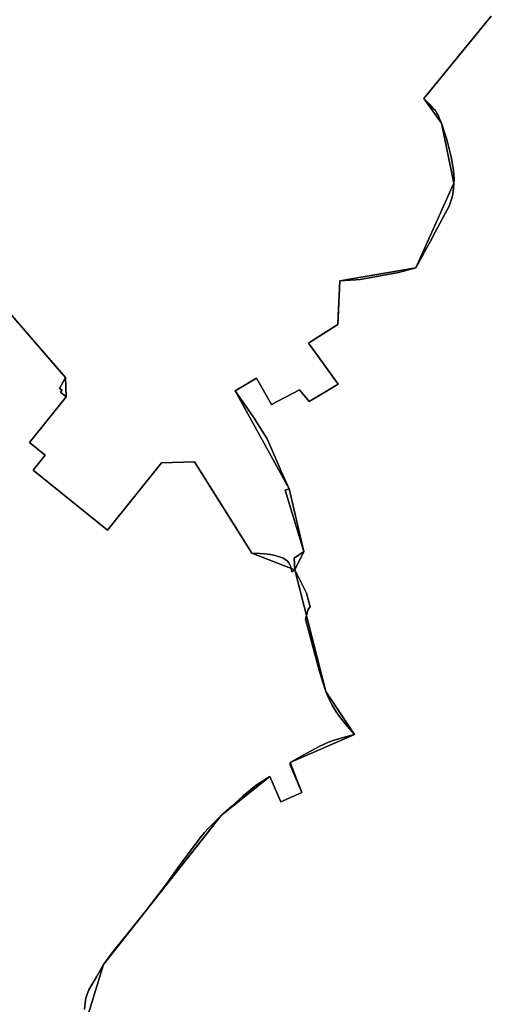
# Model space of a CAD drawing. Units: inches. Extents: x 48930 to 106139, y 57015 to 138762.
# Drawn here: x 67241 to 67915, y 62492 to 63900 of the extents above; entities that cross this region are included whole.
import ezdxf

# ---------------------------------------------------------------- set-up
doc = ezdxf.new("R2010")
doc.units = ezdxf.units.IN
doc.header["$MEASUREMENT"] = 0
for name, color, linetype, lineweight in [('LIMADM_COMM_CADASTRALES', 10, 'Continuous', 25), ('LIMADM_COMMUNES', 10, 'Continuous', 25), ('LIMADM_GEN_COMM_CADASTRALES', 10, 'Continuous', 25), ('LIMADM_GEN_COMMUNES', 10, 'Continuous', 25), ('LIMADM_GEN_SECTIONS', 10, 'Continuous', 25), ('LIMADM_SECTIONS', 10, 'Continuous', 25)]:
    doc.layers.add(name, color=color, linetype=linetype, lineweight=lineweight)

# ---------------------------------------------------------------- blocks, each defined once
blk = doc.blocks.new('limadmin_ACAD_1_FMEBLOCK83')
at = {"layer": 'LIMADM_GEN_COMM_CADASTRALES'}
blk.add_lwpolyline([(-1155.0455, 697.2715), (-1251.5605, 579.9635), (-1226.3665, 544.3175), (-1208.4315, 458.8535), (-1262.8405, 337.7545), (-1371.6365, 319.1835), (-1374.5105, 256.7765), (-1416.3425, 230.1155), (-1374.3235, 171.5115), (-1415.5225, 146.4705), (-1429.2545, 162.9765), (-1469.4905, 142.3475), (-1490.8175, 179.9645), (-1521.5665, 161.6865), (-1444.0575, 21.7535), (-1423.1895, -67.7715), (-1436.2165, -94.4115), (-1391.5745, -267.9395), (-1350.9095, -329.8005), (-1442.5215, -369.7955), (-1426.0535, -412.7235), (-1456.1685, -425.8875), (-1471.9655, -389.7945), (-1541.6575, -445.6665), (-1709.8145, -658.4955), (-1735.3575, -742.3265)], dxfattribs=at)
blk = doc.blocks.new('limadmin_ACAD_1_FMEBLOCK119')
at = {"layer": 'LIMADM_GEN_COMM_CADASTRALES'}
blk.add_lwpolyline([(1385.091, 781.9165), (1410.634, 865.7475), (1578.791, 1078.5765), (1648.483, 1134.4485), (1664.28, 1098.3555), (1694.395, 1111.5195), (1677.927, 1154.4475), (1769.539, 1194.4425), (1728.874, 1256.3035), (1684.232, 1429.8315), (1697.259, 1456.4715), (1676.391, 1545.9965), (1598.882, 1685.9295), (1629.631, 1704.2075), (1650.958, 1666.5905), (1691.194, 1687.2195), (1704.926, 1670.7135), (1746.125, 1695.7545), (1704.106, 1754.3585), (1745.938, 1781.0195), (1748.812, 1843.4265), (1857.608, 1861.9975), (1912.017, 1983.0965), (1894.082, 2068.5605), (1868.888, 2104.2065), (1965.403, 2221.5145)], dxfattribs=at)
blk = doc.blocks.new('limadmin_ACAD_1_FMEBLOCK458')
at = {"layer": 'LIMADM_GEN_SECTIONS'}
blk.add_lwpolyline([(-1155.0455, 697.2715), (-1251.5605, 579.9635), (-1226.3665, 544.3175), (-1208.4315, 458.8535), (-1262.8405, 337.7545), (-1371.6365, 319.1835), (-1374.5105, 256.7765), (-1416.3425, 230.1155), (-1374.3235, 171.5115), (-1415.5225, 146.4705), (-1429.2545, 162.9765), (-1469.4905, 142.3475), (-1490.8175, 179.9645), (-1521.5665, 161.6865), (-1444.0575, 21.7535), (-1423.1895, -67.7715), (-1436.2165, -94.4115), (-1391.5745, -267.9395), (-1350.9095, -329.8005), (-1442.5215, -369.7955), (-1426.0535, -412.7235), (-1456.1685, -425.8875), (-1471.9655, -389.7945), (-1541.6575, -445.6665), (-1709.8145, -658.4955), (-1735.3575, -742.3265)], dxfattribs=at)
blk = doc.blocks.new('limadmin_ACAD_1_FMEBLOCK591')
at = {"layer": 'LIMADM_GEN_SECTIONS'}
blk.add_lwpolyline([(563.3015, -518.329), (645.6925, -613.855), (646.7195, -641.33), (593.9815, -706.711), (616.5545, -724.918), (599.2885, -746.323), (705.5335, -832.021), (783.0705, -735.895), (830.1725, -734.414), (911.9245, -864.883), (973.5145, -888.896), (986.5415, -862.256), (965.6735, -772.731), (888.1645, -632.798), (918.9135, -614.52), (940.2405, -652.137), (980.4765, -631.508), (994.2085, -648.014), (1035.4075, -622.973), (993.3885, -564.369), (1035.2205, -537.708), (1038.0945, -475.301), (1146.8905, -456.73), (1201.2995, -335.631), (1183.3645, -250.167), (1158.1705, -214.521), (1254.6855, -97.213)], dxfattribs=at)
blk = doc.blocks.new('limadmin_ACAD_1_FMEBLOCK613')
at = {"layer": 'LIMADM_GEN_SECTIONS'}
blk.add_lwpolyline([(1511.566, -601.588), (1557.53, -574.189), (1625.784, -685.228), (1680.452, -592.906), (1620.585, -471.372), (1646.128, -387.541), (1814.285, -174.712), (1883.977, -118.84), (1899.774, -154.933), (1929.889, -141.769), (1913.421, -98.841), (2005.033, -58.846), (1964.368, 3.015), (1919.726, 176.543), (1858.136, 200.556), (1776.384, 331.025), (1729.282, 329.544), (1651.745, 233.418), (1545.5, 319.116), (1562.766, 340.521), (1540.193, 358.728), (1592.931, 424.109), (1591.904, 451.584), (1509.513, 547.11)], dxfattribs=at)
blk = doc.blocks.new('limadmin_ACAD_1_FMEBLOCK678')
at = {"layer": 'LIMADM_GEN_COMMUNES'}
blk.add_lwpolyline([(1385.091, 781.9165), (1410.634, 865.7475), (1578.791, 1078.5765), (1648.483, 1134.4485), (1664.28, 1098.3555), (1694.395, 1111.5195), (1677.927, 1154.4475), (1769.539, 1194.4425), (1728.874, 1256.3035), (1684.232, 1429.8315), (1697.259, 1456.4715), (1676.391, 1545.9965), (1598.882, 1685.9295), (1629.631, 1704.2075), (1650.958, 1666.5905), (1691.194, 1687.2195), (1704.926, 1670.7135), (1746.125, 1695.7545), (1704.106, 1754.3585), (1745.938, 1781.0195), (1748.812, 1843.4265), (1857.608, 1861.9975), (1912.017, 1983.0965), (1894.082, 2068.5605), (1868.888, 2104.2065), (1965.403, 2221.5145)], dxfattribs=at)
blk = doc.blocks.new('limadmin_ACAD_1_FMEBLOCK742')
at = {"layer": 'LIMADM_GEN_COMMUNES'}
blk.add_lwpolyline([(-1155.0455, 697.2715), (-1251.5605, 579.9635), (-1226.3665, 544.3175), (-1208.4315, 458.8535), (-1262.8405, 337.7545), (-1371.6365, 319.1835), (-1374.5105, 256.7765), (-1416.3425, 230.1155), (-1374.3235, 171.5115), (-1415.5225, 146.4705), (-1429.2545, 162.9765), (-1469.4905, 142.3475), (-1490.8175, 179.9645), (-1521.5665, 161.6865), (-1444.0575, 21.7535), (-1423.1895, -67.7715), (-1436.2165, -94.4115), (-1391.5745, -267.9395), (-1350.9095, -329.8005), (-1442.5215, -369.7955), (-1426.0535, -412.7235), (-1456.1685, -425.8875), (-1471.9655, -389.7945), (-1541.6575, -445.6665), (-1709.8145, -658.4955), (-1735.3575, -742.3265)], dxfattribs=at)
blk = doc.blocks.new('limadmin_ACAD_1_FMEBLOCK845')
at = {"layer": 'LIMADM_COMMUNES'}
blk.add_lwpolyline([(-1154.275, 697.2715), (-1244.208, 587.9635), (-1250.79, 579.9635), (-1241.629, 570.4605), (-1237.281, 565.6855), (-1234.322, 562.3745), (-1232.11, 559.0075), (-1231.008, 557.0315), (-1229.258, 553.3605), (-1227.683, 549.7615), (-1225.596, 544.3175), (-1224.318, 540.5705), (-1223.658, 538.5665), (-1221.141, 531.0885), (-1219.257, 525.2345), (-1217.614, 519.4385), (-1215.663, 511.6655), (-1213.743, 503.9485), (-1211.9, 496.1795), (-1210.274, 488.3855), (-1209.122, 482.5355), (-1208.235, 476.6425), (-1207.72, 470.7115), (-1207.571, 464.7795), (-1207.661, 458.8535), (-1208.24, 450.8485), (-1209.426, 443.0115), (-1210.699, 437.1235), (-1212.468, 431.4535), (-1214.768, 425.9195), (-1217.348, 420.5885), (-1220.114, 415.2025), (-1223.907, 408.2135), (-1227.739, 401.1745), (-1234.395, 388.8505), (-1241.936, 374.9895), (-1249.682, 360.6505), (-1254.247, 352.3135), (-1259.473, 342.6525), (-1259.487, 342.6275), (-1259.884, 341.8935), (-1261.868, 338.1345), (-1262.07, 337.7545), (-1287.106, 330.7725), (-1342.003, 320.9495), (-1347.944, 320.5865), (-1363.812, 319.6155), (-1370.866, 319.1835), (-1372.29, 288.2665), (-1372.659, 280.2525), (-1373.74, 256.7765), (-1394.432, 243.5885), (-1415.572, 230.1155), (-1401.309, 210.2235), (-1373.553, 171.5115), (-1414.752, 146.4705), (-1428.484, 162.9765), (-1468.72, 142.3475), (-1490.047, 179.9645), (-1520.796, 161.6865), (-1494.315, 124.0405), (-1475.101, 93.0905), (-1454.83, 47.0945), (-1443.287, 21.7535), (-1448.909, 19.5875), (-1422.419, -67.7715), (-1436.213, -77.5715), (-1435.446, -94.4115), (-1418.465, -127.6655), (-1413.534, -146.9685), (-1416.289, -150.3975), (-1420.275, -164.7215), (-1400.095, -239.5995), (-1394.919, -256.3435), (-1390.804, -267.9395), (-1387.429, -276.1005), (-1381.797, -287.4905), (-1376.035, -297.0535), (-1370.115, -305.7615), (-1359.958, -318.0085), (-1350.139, -329.8005), (-1351.824, -330.2675), (-1353.902, -330.8435), (-1370.847, -335.5425), (-1378.838, -337.8645), (-1386.975, -340.7675), (-1399.761, -346.2835), (-1412.111, -352.8145), (-1428.529, -362.2485), (-1441.751, -369.7955), (-1442.136, -373.2485), (-1425.283, -412.7235), (-1455.398, -425.8875), (-1471.195, -389.7945), (-1490.487, -402.1305), (-1509.088, -417.1185), (-1524.744, -431.7205), (-1540.887, -445.6665), (-1552.178, -457.0935), (-1559.706, -464.4715), (-1564.628, -469.6795), (-1570.848, -477.4905), (-1600.503, -516.9795), (-1618.669, -543.0675), (-1648.031, -581.5305), (-1692.812, -637.0095), (-1695.56, -640.4145), (-1709.044, -658.4955), (-1719.097, -676.2115), (-1729.741, -694.6455), (-1732.31, -701.1075), (-1734.07, -706.8835), (-1735.318, -713.4925), (-1736.128, -722.6445)], dxfattribs=at)
blk = doc.blocks.new('limadmin_ACAD_1_FMEBLOCK863')
at = {"layer": 'LIMADM_COMMUNES'}
blk.add_lwpolyline([(1383.7015, 801.5985), (1384.5115, 810.7505), (1385.7595, 817.3595), (1387.5195, 823.1355), (1390.0885, 829.5975), (1400.7325, 848.0315), (1410.7855, 865.7475), (1424.2695, 883.8285), (1427.0175, 887.2335), (1471.7985, 942.7125), (1501.1605, 981.1755), (1519.3265, 1007.2635), (1548.9815, 1046.7525), (1555.2015, 1054.5635), (1560.1235, 1059.7715), (1567.6515, 1067.1495), (1578.9425, 1078.5765), (1595.0855, 1092.5225), (1610.7415, 1107.1245), (1629.3425, 1122.1125), (1648.6345, 1134.4485), (1664.4315, 1098.3555), (1694.5465, 1111.5195), (1677.6935, 1150.9945), (1678.0785, 1154.4475), (1691.3005, 1161.9945), (1707.7185, 1171.4285), (1720.0685, 1177.9595), (1732.8545, 1183.4755), (1740.9915, 1186.3785), (1748.9825, 1188.7005), (1765.9275, 1193.3995), (1768.0055, 1193.9755), (1769.6905, 1194.4425), (1759.8715, 1206.2345), (1749.7145, 1218.4815), (1743.7945, 1227.1895), (1738.0325, 1236.7525), (1732.4005, 1248.1425), (1729.0255, 1256.3035), (1724.9105, 1267.8995), (1719.7345, 1284.6435), (1699.5545, 1359.5215), (1703.5405, 1373.8455), (1706.2955, 1377.2745), (1701.3645, 1396.5775), (1684.3835, 1429.8315), (1683.6165, 1446.6715), (1697.4105, 1456.4715), (1670.9205, 1543.8305), (1676.5425, 1545.9965), (1664.9995, 1571.3375), (1644.7285, 1617.3335), (1625.5145, 1648.2835), (1599.0335, 1685.9295), (1629.7825, 1704.2075), (1651.1095, 1666.5905), (1691.3455, 1687.2195), (1705.0775, 1670.7135), (1746.2765, 1695.7545), (1718.5205, 1734.4665), (1704.2575, 1754.3585), (1725.3975, 1767.8315), (1746.0895, 1781.0195), (1747.1705, 1804.4955), (1747.5395, 1812.5095), (1748.9635, 1843.4265), (1756.0175, 1843.8585), (1771.8855, 1844.8295), (1777.8265, 1845.1925), (1832.7235, 1855.0155), (1857.7595, 1861.9975), (1857.9615, 1862.3775), (1859.9455, 1866.1365), (1860.3425, 1866.8705), (1860.3565, 1866.8955), (1865.5825, 1876.5565), (1870.1475, 1884.8935), (1877.8935, 1899.2325), (1885.4345, 1913.0935), (1892.0905, 1925.4175), (1895.9225, 1932.4565), (1899.7155, 1939.4455), (1902.4815, 1944.8315), (1905.0615, 1950.1625), (1907.3615, 1955.6965), (1909.1305, 1961.3665), (1910.4035, 1967.2545), (1911.5895, 1975.0915), (1912.1685, 1983.0965), (1912.2585, 1989.0225), (1912.1095, 1994.9545), (1911.5945, 2000.8855), (1910.7075, 2006.7785), (1909.5555, 2012.6285), (1907.9295, 2020.4225), (1906.0865, 2028.1915), (1904.1665, 2035.9085), (1902.2155, 2043.6815), (1900.5725, 2049.4775), (1898.6885, 2055.3315), (1896.1715, 2062.8095), (1895.5115, 2064.8135), (1894.2335, 2068.5605), (1892.1465, 2074.0045), (1890.5715, 2077.6035), (1888.8215, 2081.2745), (1887.7195, 2083.2505), (1885.5075, 2086.6175), (1882.5485, 2089.9285), (1878.2005, 2094.7035), (1869.0395, 2104.2065), (1875.6215, 2112.2065), (1965.5545, 2221.5145)], dxfattribs=at)

msp = doc.modelspace()

# ---------------------------------------------------------------- linework, layer by layer
at = {"layer": 'LIMADM_COMM_CADASTRALES'}
for points in [[(67333.415, 62485.073), (67334.225, 62494.225), (67335.473, 62500.834), (67337.233, 62506.61), (67339.802, 62513.072), (67350.446, 62531.506), (67360.499, 62549.222), (67373.983, 62567.303), (67376.731, 62570.708), (67421.512, 62626.187), (67450.874, 62664.65), (67469.04, 62690.738), (67498.695, 62730.227), (67504.915, 62738.038), (67509.837, 62743.246), (67517.365, 62750.624), (67528.656, 62762.051), (67544.799, 62775.997), (67560.455, 62790.599), (67579.056, 62805.587), (67598.348, 62817.923), (67614.145, 62781.83), (67644.26, 62794.994), (67627.407, 62834.469), (67627.792, 62837.922), (67641.014, 62845.469), (67657.432, 62854.903), (67669.782, 62861.434), (67682.568, 62866.95), (67690.705, 62869.853), (67698.696, 62872.175), (67715.641, 62876.874), (67717.719, 62877.45), (67719.404, 62877.917), (67709.585, 62889.709), (67699.428, 62901.956), (67693.508, 62910.664), (67687.746, 62920.227), (67682.114, 62931.617), (67678.739, 62939.778), (67674.624, 62951.374), (67669.448, 62968.118), (67649.268, 63042.996), (67653.254, 63057.32), (67656.009, 63060.749), (67651.078, 63080.052), (67634.097, 63113.306), (67633.33, 63130.146), (67647.124, 63139.946), (67620.634, 63227.305), (67626.256, 63229.471), (67614.713, 63254.812), (67594.442, 63300.808), (67575.228, 63331.758), (67548.747, 63369.404), (67579.496, 63387.682), (67600.823, 63350.065), (67641.059, 63370.694), (67654.791, 63354.188), (67695.99, 63379.229), (67668.234, 63417.941), (67653.971, 63437.833), (67675.111, 63451.306), (67695.803, 63464.494), (67696.884, 63487.97), (67697.253, 63495.984), (67698.677, 63526.901), (67705.731, 63527.333), (67721.599, 63528.304), (67727.54, 63528.667), (67782.437, 63538.49), (67807.473, 63545.472), (67807.675, 63545.852), (67809.659, 63549.611), (67810.056, 63550.345), (67810.07, 63550.37), (67815.296, 63560.031), (67819.861, 63568.368), (67827.607, 63582.707), (67835.148, 63596.568), (67841.804, 63608.892), (67845.636, 63615.931), (67849.429, 63622.92), (67852.195, 63628.306), (67854.775, 63633.637), (67857.075, 63639.171), (67858.844, 63644.841), (67860.117, 63650.729), (67861.303, 63658.566), (67861.882, 63666.571), (67861.972, 63672.497), (67861.823, 63678.429), (67861.308, 63684.36), (67860.421, 63690.253), (67859.269, 63696.103), (67857.643, 63703.897), (67855.8, 63711.666), (67853.88, 63719.383), (67851.929, 63727.156), (67850.286, 63732.952), (67848.402, 63738.806), (67845.885, 63746.284), (67845.225, 63748.288), (67843.947, 63752.035), (67841.86, 63757.479), (67840.285, 63761.078), (67838.535, 63764.749), (67837.433, 63766.725), (67835.221, 63770.092), (67832.262, 63773.403), (67827.914, 63778.178), (67818.753, 63787.681), (67825.335, 63795.681), (67915.268, 63904.989)], [(67915.268, 63904.989), (67825.335, 63795.681), (67818.753, 63787.681), (67827.914, 63778.178), (67832.262, 63773.403), (67835.221, 63770.092), (67837.433, 63766.725), (67838.535, 63764.749), (67840.285, 63761.078), (67841.86, 63757.479), (67843.947, 63752.035), (67845.225, 63748.288), (67845.885, 63746.284), (67848.402, 63738.806), (67850.286, 63732.952), (67851.929, 63727.156), (67853.88, 63719.383), (67855.8, 63711.666), (67857.643, 63703.897), (67859.269, 63696.103), (67860.421, 63690.253), (67861.308, 63684.36), (67861.823, 63678.429), (67861.972, 63672.497), (67861.882, 63666.571), (67861.303, 63658.566), (67860.117, 63650.729), (67858.844, 63644.841), (67857.075, 63639.171), (67854.775, 63633.637), (67852.195, 63628.306), (67849.429, 63622.92), (67845.636, 63615.931), (67841.804, 63608.892), (67835.148, 63596.568), (67827.607, 63582.707), (67819.861, 63568.368), (67815.296, 63560.031), (67810.07, 63550.37), (67810.056, 63550.345), (67809.659, 63549.611), (67807.675, 63545.852), (67807.473, 63545.472), (67782.437, 63538.49), (67727.54, 63528.667), (67721.599, 63528.304), (67705.731, 63527.333), (67698.677, 63526.901), (67697.253, 63495.984), (67696.884, 63487.97), (67695.803, 63464.494), (67675.111, 63451.306), (67653.971, 63437.833), (67668.234, 63417.941), (67695.99, 63379.229), (67654.791, 63354.188), (67641.059, 63370.694), (67600.823, 63350.065), (67579.496, 63387.682), (67548.747, 63369.404), (67575.228, 63331.758), (67594.442, 63300.808), (67614.713, 63254.812), (67626.256, 63229.471), (67620.634, 63227.305), (67647.124, 63139.946), (67633.33, 63130.146), (67634.097, 63113.306), (67651.078, 63080.052), (67656.009, 63060.749), (67653.254, 63057.32), (67649.268, 63042.996), (67669.448, 62968.118), (67674.624, 62951.374), (67678.739, 62939.778), (67682.114, 62931.617), (67687.746, 62920.227), (67693.508, 62910.664), (67699.428, 62901.956), (67709.585, 62889.709), (67719.404, 62877.917), (67717.719, 62877.45), (67715.641, 62876.874), (67698.696, 62872.175), (67690.705, 62869.853), (67682.568, 62866.95), (67669.782, 62861.434), (67657.432, 62854.903), (67641.014, 62845.469), (67627.792, 62837.922), (67627.407, 62834.469), (67644.26, 62794.994), (67614.145, 62781.83), (67598.348, 62817.923), (67579.056, 62805.587), (67560.455, 62790.599), (67544.799, 62775.997), (67528.656, 62762.051), (67517.365, 62750.624), (67509.837, 62743.246), (67504.915, 62738.038), (67498.695, 62730.227), (67469.04, 62690.738), (67450.874, 62664.65), (67421.512, 62626.187), (67376.731, 62570.708), (67373.983, 62567.303), (67360.499, 62549.222), (67350.446, 62531.506), (67339.802, 62513.072), (67337.233, 62506.61), (67335.473, 62500.834), (67334.225, 62494.225), (67333.415, 62485.073)]]:
    msp.add_lwpolyline(points, dxfattribs=at)
at = {"layer": 'LIMADM_SECTIONS'}
for points in [[(67223.884, 63483.873), (67244.838, 63459.436), (67301.655, 63393.692), (67306.275, 63388.347), (67297.812, 63373.024), (67301.327, 63370.189), (67299.129, 63367.465), (67307.302, 63360.872), (67254.564, 63295.491), (67277.137, 63277.284), (67259.871, 63255.879), (67366.116, 63170.181), (67443.653, 63266.307), (67490.755, 63267.788), (67552.002, 63170.043), (67572.507, 63137.319), (67584.393, 63136.939), (67590.921, 63136.504), (67599.189, 63135.488), (67606.297, 63134.037), (67612.535, 63132.296), (67617.322, 63130.119), (67621.384, 63127.942), (67623.85, 63125.765), (67625.736, 63123.298), (67628.637, 63117.639), (67630.119, 63110.53), (67634.097, 63113.306), (67633.33, 63130.146), (67647.124, 63139.946), (67620.634, 63227.305), (67626.256, 63229.471), (67614.713, 63254.812), (67594.442, 63300.808), (67575.228, 63331.758), (67548.747, 63369.404), (67579.496, 63387.682), (67600.823, 63350.065), (67641.059, 63370.694), (67654.791, 63354.188), (67695.99, 63379.229), (67668.234, 63417.941), (67653.971, 63437.833), (67675.111, 63451.306), (67695.803, 63464.494), (67696.884, 63487.97), (67697.253, 63495.984), (67698.677, 63526.901), (67705.731, 63527.333), (67721.599, 63528.304), (67727.54, 63528.667), (67782.437, 63538.49), (67807.473, 63545.472), (67807.675, 63545.852), (67809.659, 63549.611), (67810.056, 63550.345), (67810.07, 63550.37), (67815.296, 63560.031), (67819.861, 63568.368), (67827.607, 63582.707), (67835.148, 63596.568), (67841.804, 63608.892), (67845.636, 63615.931), (67849.429, 63622.92), (67852.195, 63628.306), (67854.775, 63633.637), (67857.075, 63639.171), (67858.844, 63644.841), (67860.117, 63650.729), (67861.303, 63658.566), (67861.882, 63666.571), (67861.972, 63672.497), (67861.823, 63678.429), (67861.308, 63684.36), (67860.421, 63690.253), (67859.269, 63696.103), (67857.643, 63703.897), (67855.8, 63711.666), (67853.88, 63719.383), (67851.929, 63727.156), (67850.286, 63732.952), (67848.402, 63738.806), (67845.885, 63746.284), (67845.225, 63748.288), (67843.947, 63752.035), (67841.86, 63757.479), (67840.285, 63761.078), (67838.535, 63764.749), (67837.433, 63766.725), (67835.221, 63770.092), (67832.262, 63773.403), (67827.914, 63778.178), (67818.753, 63787.681), (67825.335, 63795.681), (67915.268, 63904.989)], [(67915.268, 63904.989), (67825.335, 63795.681), (67818.753, 63787.681), (67827.914, 63778.178), (67832.262, 63773.403), (67835.221, 63770.092), (67837.433, 63766.725), (67838.535, 63764.749), (67840.285, 63761.078), (67841.86, 63757.479), (67843.947, 63752.035), (67845.225, 63748.288), (67845.885, 63746.284), (67848.402, 63738.806), (67850.286, 63732.952), (67851.929, 63727.156), (67853.88, 63719.383), (67855.8, 63711.666), (67857.643, 63703.897), (67859.269, 63696.103), (67860.421, 63690.253), (67861.308, 63684.36), (67861.823, 63678.429), (67861.972, 63672.497), (67861.882, 63666.571), (67861.303, 63658.566), (67860.117, 63650.729), (67858.844, 63644.841), (67857.075, 63639.171), (67854.775, 63633.637), (67852.195, 63628.306), (67849.429, 63622.92), (67845.636, 63615.931), (67841.804, 63608.892), (67835.148, 63596.568), (67827.607, 63582.707), (67819.861, 63568.368), (67815.296, 63560.031), (67810.07, 63550.37), (67810.056, 63550.345), (67809.659, 63549.611), (67807.675, 63545.852), (67807.473, 63545.472), (67782.437, 63538.49), (67727.54, 63528.667), (67721.599, 63528.304), (67705.731, 63527.333), (67698.677, 63526.901), (67697.253, 63495.984), (67696.884, 63487.97), (67695.803, 63464.494), (67675.111, 63451.306), (67653.971, 63437.833), (67668.234, 63417.941), (67695.99, 63379.229), (67654.791, 63354.188), (67641.059, 63370.694), (67600.823, 63350.065), (67579.496, 63387.682), (67548.747, 63369.404), (67575.228, 63331.758), (67594.442, 63300.808), (67614.713, 63254.812), (67626.256, 63229.471), (67620.634, 63227.305), (67647.124, 63139.946), (67633.33, 63130.146), (67634.097, 63113.306), (67651.078, 63080.052), (67656.009, 63060.749), (67653.254, 63057.32), (67649.268, 63042.996), (67669.448, 62968.118), (67674.624, 62951.374), (67678.739, 62939.778), (67682.114, 62931.617), (67687.746, 62920.227), (67693.508, 62910.664), (67699.428, 62901.956), (67709.585, 62889.709), (67719.404, 62877.917), (67717.719, 62877.45), (67715.641, 62876.874), (67698.696, 62872.175), (67690.705, 62869.853), (67682.568, 62866.95), (67669.782, 62861.434), (67657.432, 62854.903), (67641.014, 62845.469), (67627.792, 62837.922), (67627.407, 62834.469), (67644.26, 62794.994), (67614.145, 62781.83), (67598.348, 62817.923), (67579.056, 62805.587), (67560.455, 62790.599), (67544.799, 62775.997), (67528.656, 62762.051), (67517.365, 62750.624), (67509.837, 62743.246), (67504.915, 62738.038), (67498.695, 62730.227), (67469.04, 62690.738), (67450.874, 62664.65), (67421.512, 62626.187), (67376.731, 62570.708), (67373.983, 62567.303), (67360.499, 62549.222), (67350.446, 62531.506), (67339.802, 62513.072), (67337.233, 62506.61), (67335.473, 62500.834), (67334.225, 62494.225), (67333.415, 62485.073)], [(67333.415, 62485.073), (67334.225, 62494.225), (67335.473, 62500.834), (67337.233, 62506.61), (67339.802, 62513.072), (67350.446, 62531.506), (67360.499, 62549.222), (67373.983, 62567.303), (67376.731, 62570.708), (67421.512, 62626.187), (67450.874, 62664.65), (67469.04, 62690.738), (67498.695, 62730.227), (67504.915, 62738.038), (67509.837, 62743.246), (67517.365, 62750.624), (67528.656, 62762.051), (67544.799, 62775.997), (67560.455, 62790.599), (67579.056, 62805.587), (67598.348, 62817.923), (67614.145, 62781.83), (67644.26, 62794.994), (67627.407, 62834.469), (67627.792, 62837.922), (67641.014, 62845.469), (67657.432, 62854.903), (67669.782, 62861.434), (67682.568, 62866.95), (67690.705, 62869.853), (67698.696, 62872.175), (67715.641, 62876.874), (67717.719, 62877.45), (67719.404, 62877.917), (67709.585, 62889.709), (67699.428, 62901.956), (67693.508, 62910.664), (67687.746, 62920.227), (67682.114, 62931.617), (67678.739, 62939.778), (67674.624, 62951.374), (67669.448, 62968.118), (67649.268, 63042.996), (67653.254, 63057.32), (67656.009, 63060.749), (67651.078, 63080.052), (67634.097, 63113.306), (67630.119, 63110.53), (67628.637, 63117.639), (67625.736, 63123.298), (67623.85, 63125.765), (67621.384, 63127.942), (67617.322, 63130.119), (67612.535, 63132.296), (67606.297, 63134.037), (67599.189, 63135.488), (67590.921, 63136.504), (67584.393, 63136.939), (67572.507, 63137.319), (67552.002, 63170.043), (67490.755, 63267.788), (67443.653, 63266.307), (67366.116, 63170.181), (67259.871, 63255.879), (67277.137, 63277.284), (67254.564, 63295.491), (67307.302, 63360.872), (67299.129, 63367.465), (67301.327, 63370.189), (67297.812, 63373.024), (67306.275, 63388.347), (67301.655, 63393.692), (67244.838, 63459.436), (67223.884, 63483.873)]]:
    msp.add_lwpolyline(points, dxfattribs=at)

# ---------------------------------------------------------------- block references
at = {"layer": 'LIMADM_COMMUNES'}
for name, p in [('limadmin_ACAD_1_FMEBLOCK845', (69069.543, 63207.717)), ('limadmin_ACAD_1_FMEBLOCK863', (65949.714, 61683.474))]:
    msp.add_blockref(name, p, dxfattribs=at)
at = {"layer": 'LIMADM_GEN_COMM_CADASTRALES'}
for name, p in [('limadmin_ACAD_1_FMEBLOCK83', (69070.314, 63207.717)), ('limadmin_ACAD_1_FMEBLOCK119', (65949.865, 61683.474))]:
    msp.add_blockref(name, p, dxfattribs=at)
at = {"layer": 'LIMADM_GEN_COMMUNES'}
for name, p in [('limadmin_ACAD_1_FMEBLOCK742', (69070.314, 63207.717)), ('limadmin_ACAD_1_FMEBLOCK678', (65949.865, 61683.474))]:
    msp.add_blockref(name, p, dxfattribs=at)
at = {"layer": 'LIMADM_GEN_SECTIONS'}
for name, p in [('limadmin_ACAD_1_FMEBLOCK458', (69070.314, 63207.717)), ('limadmin_ACAD_1_FMEBLOCK591', (66660.583, 64002.202)), ('limadmin_ACAD_1_FMEBLOCK613', (65714.371, 62936.763))]:
    msp.add_blockref(name, p, dxfattribs=at)

doc.saveas('drawing.dxf')
